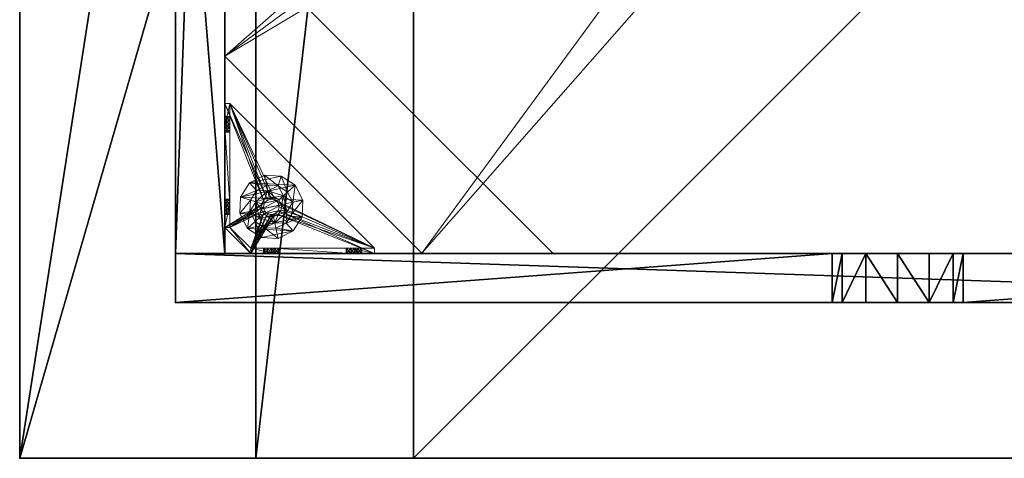
# Model space of a CAD drawing. Extents: x 1 to 242, y 0 to 80.
# Drawn here: x 81 to 96, y 54 to 60 of the extents above; entities that cross this region are included whole.
import ezdxf

# ---------------------------------------------------------------- set-up
doc = ezdxf.new("R2010")
doc.units = 0
doc.header["$LTSCALE"] = 0.3
doc.header["$MEASUREMENT"] = 0
for name, color, linetype in [('A-FURN-ATTRIBUTE-T', 7, 'Continuous'), ('AFURFR-P', 2, 'Continuous'), ('BANC', 5, 'Continuous'), ('COUP-DE-PIED', 1, 'Continuous'), ('DOSSIER', 3, 'Continuous')]:
    doc.layers.add(name, color=color, linetype=linetype)
doc.layers.add('QUINCAILLERIE-NOIR', color=4, linetype='Continuous', lineweight=13)
doc.styles.add('[quo] Notes', font='ARIALN.TTF')

# ---------------------------------------------------------------- blocks, each defined once
blk = doc.blocks.new('3G-SIT-CBM')
at = {"layer": 'AFURFR-P'}
for p in [(24.375, -24.375, 0.5), (24.375, -24.375, 3.5), (20.75, -26.75, 12), (20.75, -26.75, 18), (23.15, -26.75, 36), (26.75, -26.75, 3.5), (26.75, -26.75, 12), (26.75, -26.75, 36)]:
    blk.add_point(p, dxfattribs=at)
at = {"layer": 'BANC'}
mesh = blk.add_polyface(dxfattribs=at)
corners = [(20.75, -6, 18), (20.75, -6, 12), (0, -6, 18), (0, -6, 12), (20.75, -26.75, 12), (26.75, -26.75, 12), (26.75, 0, 12), (0, 0, 12), (20.75, -26.75, 18), (0, -26.75, 18), (0, 0, 3.5), (0, -26.75, 3.5), (26.75, 0, 3.5), (26.75, -26.75, 3.5)]
mesh.append_faces([[corners[k] for k in face] for face in [(1, 6, 7, 7)]], dxfattribs={"vtx0": -1, "vtx2": -1, "vtx3": -1})
mesh.append_faces([[corners[k] for k in face] for face in [(0, 1, 2, 2), (4, 5, 1, 1), (3, 1, 7, 7), (1, 0, 4, 4), (2, 3, 9, 9), (7, 10, 3, 3), (6, 12, 7, 7), (5, 4, 13, 13), (8, 9, 4, 4), (0, 2, 8, 8), (13, 11, 12, 12), (5, 13, 6, 6)]], dxfattribs={"vtx1": -1, "vtx2": -1})
mesh.append_faces([[corners[k] for k in face] for face in [(5, 6, 1, 1), (10, 11, 3, 3), (11, 9, 3, 3), (9, 11, 4, 4), (11, 13, 4, 4)]], dxfattribs={"vtx1": -1, "vtx2": -1, "vtx3": -1})
mesh.append_faces([[corners[k] for k in face] for face in [(1, 3, 2, 2), (0, 8, 4, 4), (12, 10, 7, 7), (2, 9, 8, 8), (11, 10, 12, 12), (13, 12, 6, 6)]], dxfattribs={"vtx2": -1, "vtx3": -1})
at = {"layer": 'COUP-DE-PIED'}
mesh = blk.add_polyface(dxfattribs=at)
corners = [(3.125, -18.625, 2.752), (3.125, -23.625, 2.752), (3.125, -18.625, 3.5), (23.625, -8.125, 2.752), (23.625, -3.125, 2.752), (23.625, -8.125, 3.5), (8.125, -3.125, 2.752), (3.125, -3.125, 2.752), (8.125, -3.125, 3.5), (3.125, -12.377, 3.5), (2.375, -12.531, 3.027), (3.125, -12.531, 3.027), (2.375, -12.377, 3.5), (3.125, -13.375, 2.562), (2.375, -13.375, 2.562), (3.125, -13.857, 2.686), (2.375, -12.893, 2.686), (3.125, -12.893, 2.686), (2.375, -13.857, 2.686), (3.125, -14.373, 3.5), (3.125, -14.219, 3.027), (2.375, -14.373, 3.5), (2.375, -14.219, 3.027), (12.377, -23.625, 3.5), (12.531, -24.375, 3.027), (12.531, -23.625, 3.027), (12.377, -24.375, 3.5), (13.375, -23.625, 2.562), (13.375, -24.375, 2.562), (13.857, -23.625, 2.686), (12.893, -24.375, 2.686), (12.893, -23.625, 2.686), (13.857, -24.375, 2.686), (14.373, -23.625, 3.5), (14.219, -23.625, 3.027), (14.373, -24.375, 3.5), (14.219, -24.375, 3.027), (24.375, -24.375, 3.5), (24.375, -24.375, 0.5), (2.375, -24.375, 0.5), (2.375, -24.375, 3.5), (2.375, -23.625, 3.5), (24.375, -12.377, 3.5), (23.625, -12.531, 3.027), (24.375, -12.531, 3.027), (23.625, -12.377, 3.5), (24.375, -13.375, 2.562), (23.625, -13.375, 2.562), (24.375, -13.857, 2.686), (23.625, -12.893, 2.686), (24.375, -12.893, 2.686), (23.625, -13.857, 2.686), (24.375, -14.373, 3.5), (24.375, -14.219, 3.027), (23.625, -14.373, 3.5), (23.625, -14.219, 3.027), (23.625, -23.625, 3.5), (23.625, -23.625, 0.5), (23.625, -3.125, 0.5), (23.625, -3.125, 3.5), (12.377, -2.375, 3.5), (12.531, -3.125, 3.027), (12.531, -2.375, 3.027), (12.377, -3.125, 3.5), (13.375, -2.375, 2.562), (13.375, -3.125, 2.562), (13.857, -2.375, 2.686), (12.893, -3.125, 2.686), (12.893, -2.375, 2.686), (13.857, -3.125, 2.686), (14.373, -2.375, 3.5), (14.219, -2.375, 3.027), (14.373, -3.125, 3.5), (14.219, -3.125, 3.027), (24.375, -3.125, 3.5), (24.375, -3.125, 0.5), (2.375, -3.125, 0.5), (2.375, -3.125, 3.5), (2.375, -2.375, 3.5), (24.375, -2.375, 3.5), (24.375, -2.375, 0.5), (2.375, -2.375, 0.5), (24.375, -23.625, 3.5), (24.375, -23.625, 0.5), (2.375, -23.625, 0.5), (3.125, -3.125, 3.5), (3.125, -23.625, 3.5), (3.125, -3.125, 0.5), (3.125, -23.625, 0.5), (3.125, -8.125, 2.752), (3.125, -8.125, 3.5), (18.625, -3.125, 2.752), (18.625, -3.125, 3.5), (8.125, -23.625, 2.752), (8.125, -23.625, 3.5), (23.625, -18.625, 3.5), (23.625, -18.625, 2.752), (23.625, -23.625, 2.752), (18.625, -23.625, 3.5), (18.625, -23.625, 2.752)]
mesh.append_faces([[corners[k] for k in face] for face in [(37, 32, 38, 38), (30, 39, 28, 28), (39, 30, 40, 40), (24, 40, 30, 30), (28, 38, 32, 32), (56, 51, 57, 57), (49, 58, 47, 47), (58, 49, 59, 59), (43, 59, 49, 49), (47, 57, 51, 51), (74, 69, 75, 75), (67, 76, 65, 65), (76, 67, 77, 77), (61, 77, 67, 67), (65, 75, 69, 69), (78, 68, 81, 81), (66, 80, 64, 64), (80, 66, 79, 79), (71, 79, 66, 66), (64, 81, 68, 68), (74, 50, 75, 75), (48, 83, 46, 46), (83, 48, 82, 82), (53, 82, 48, 48), (46, 75, 50, 50), (41, 31, 84, 84), (29, 83, 27, 27), (83, 29, 82, 82), (34, 82, 29, 29), (27, 84, 31, 31), (41, 18, 84, 84), (16, 76, 14, 14), (76, 16, 77, 77), (10, 77, 16, 16), (14, 84, 18, 18), (85, 17, 87, 87), (15, 88, 13, 13), (88, 15, 86, 86), (20, 86, 15, 15), (13, 87, 17, 17)]], dxfattribs={"vtx0": -1, "vtx1": -1, "vtx2": -1})
mesh.append_faces([[corners[k] for k in face] for face in [(9, 10, 11, 11), (21, 20, 22, 22), (15, 22, 20, 20), (11, 16, 17, 17), (23, 24, 25, 25), (35, 34, 36, 36), (29, 36, 34, 34), (25, 30, 31, 31), (42, 43, 44, 44), (54, 53, 55, 55), (48, 55, 53, 53), (44, 49, 50, 50), (60, 61, 62, 62), (72, 71, 73, 73), (66, 73, 71, 71), (62, 67, 68, 68)]], dxfattribs={"vtx0": -1, "vtx2": -1})
mesh.append_faces([[corners[k] for k in face] for face in [(0, 1, 2, 2), (3, 4, 5, 5), (6, 7, 8, 8), (13, 14, 15, 15), (14, 13, 16, 16), (10, 16, 11, 11), (19, 20, 21, 21), (18, 22, 15, 15), (27, 28, 29, 29), (28, 27, 30, 30), (24, 30, 25, 25), (33, 34, 35, 35), (32, 36, 29, 29), (35, 36, 37, 37), (26, 40, 24, 24), (23, 41, 26, 26), (35, 37, 33, 33), (46, 47, 48, 48), (47, 46, 49, 49), (43, 49, 44, 44), (52, 53, 54, 54), (51, 55, 48, 48), (54, 55, 56, 56), (45, 59, 43, 43), (64, 65, 66, 66), (65, 64, 67, 67), (61, 67, 62, 62), (70, 71, 72, 72), (69, 73, 66, 66), (72, 73, 74, 74), (63, 77, 61, 61), (60, 78, 63, 63), (72, 74, 70, 70), (80, 79, 75, 75), (78, 81, 77, 77), (81, 80, 76, 76), (60, 62, 78, 78), (70, 79, 71, 71), (42, 74, 45, 45), (54, 56, 52, 52), (58, 59, 75, 75), (56, 57, 82, 82), (57, 58, 83, 83), (42, 44, 74, 74), (52, 82, 53, 53), (83, 82, 38, 38), (41, 84, 40, 40), (84, 83, 39, 39), (23, 25, 41, 41), (33, 82, 34, 34), (21, 22, 41, 41), (12, 77, 10, 10), (9, 85, 12, 12), (21, 41, 19, 19), (76, 77, 87, 87), (41, 84, 86, 86), (84, 76, 88, 88), (9, 11, 85, 85), (19, 86, 20, 20), (89, 6, 90, 90), (7, 89, 85, 85), (91, 3, 92, 92), (4, 91, 59, 59), (93, 0, 94, 94), (1, 93, 86, 86), (95, 56, 96, 96), (98, 95, 99, 99), (56, 98, 97, 97)]], dxfattribs={"vtx1": -1, "vtx2": -1})
mesh.append_faces([[corners[k] for k in face] for face in [(36, 32, 37, 37), (39, 38, 28, 28), (55, 51, 56, 56), (58, 57, 47, 47), (73, 69, 74, 74), (76, 75, 65, 65), (62, 68, 78, 78), (80, 81, 64, 64), (44, 50, 74, 74), (83, 75, 46, 46), (25, 31, 41, 41), (83, 84, 27, 27), (22, 18, 41, 41), (76, 84, 14, 14), (11, 17, 85, 85), (88, 87, 13, 13)]], dxfattribs={"vtx1": -1, "vtx2": -1, "vtx3": -1})
mesh.append_faces([[corners[k] for k in face] for face in [(85, 90, 8, 8), (89, 7, 6, 6), (59, 92, 5, 5), (91, 4, 3, 3), (86, 94, 2, 2), (93, 1, 0, 0), (97, 99, 96, 96), (98, 56, 95, 95)]], dxfattribs={"vtx2": -1})
mesh.append_faces([[corners[k] for k in face] for face in [(9, 12, 10, 10), (13, 17, 16, 16), (14, 18, 15, 15), (23, 26, 24, 24), (27, 31, 30, 30), (28, 32, 29, 29), (41, 40, 26, 26), (42, 45, 43, 43), (46, 50, 49, 49), (47, 51, 48, 48), (60, 63, 61, 61), (64, 68, 67, 67), (65, 69, 66, 66), (78, 77, 63, 63), (74, 79, 70, 70), (79, 74, 75, 75), (81, 76, 77, 77), (80, 75, 76, 76), (74, 59, 45, 45), (56, 82, 52, 52), (59, 74, 75, 75), (57, 83, 82, 82), (58, 75, 83, 83), (37, 82, 33, 33), (82, 37, 38, 38), (84, 39, 40, 40), (83, 38, 39, 39), (85, 77, 12, 12), (41, 86, 19, 19), (77, 85, 87, 87), (84, 88, 86, 86), (76, 87, 88, 88), (7, 85, 8, 8), (6, 8, 90, 90), (89, 90, 85, 85), (4, 59, 5, 5), (3, 5, 92, 92), (91, 92, 59, 59), (1, 86, 2, 2), (0, 2, 94, 94), (93, 94, 86, 86), (56, 97, 96, 96), (95, 96, 99, 99), (98, 99, 97, 97)]], dxfattribs={"vtx2": -1, "vtx3": -1})
at = {"layer": 'DOSSIER'}
mesh = blk.add_polyface(dxfattribs=at)
corners = [(26.75, 0, 36), (26.75, 0, 12), (23.15, -3.6, 36), (20.75, -6, 12), (20.75, -6, 18), (26.75, -26.75, 12), (26.75, -26.75, 36), (20.75, -26.75, 12), (20.75, -26.75, 18), (23.15, -26.75, 36), (0, 0, 12), (0, 0, 36), (0, -6, 12), (0, -6, 18), (0, -3.6, 36)]
mesh.append_faces([[corners[k] for k in face] for face in [(0, 1, 2, 2), (3, 4, 1, 1), (1, 0, 5, 5), (1, 5, 3, 3), (4, 3, 8, 8), (2, 4, 9, 9), (0, 2, 6, 6), (7, 5, 8, 8), (6, 9, 5, 5), (0, 2, 1, 1), (10, 11, 1, 1), (1, 3, 10, 10), (3, 4, 12, 12), (2, 14, 4, 4), (0, 11, 2, 2), (12, 13, 10, 10)]], dxfattribs={"vtx1": -1, "vtx2": -1})
mesh.append_faces([[corners[k] for k in face] for face in [(4, 2, 1, 1), (9, 8, 5, 5), (13, 14, 10, 10)]], dxfattribs={"vtx1": -1, "vtx2": -1, "vtx3": -1})
mesh.append_faces([[corners[k] for k in face] for face in [(0, 6, 5, 5), (5, 7, 3, 3), (3, 7, 8, 8), (4, 8, 9, 9), (2, 9, 6, 6), (11, 0, 1, 1), (3, 12, 10, 10), (4, 13, 12, 12), (14, 13, 4, 4), (11, 14, 2, 2), (14, 11, 10, 10)]], dxfattribs={"vtx2": -1, "vtx3": -1})
at = {"layer": 'QUINCAILLERIE-NOIR'}
mesh = blk.add_polyface(dxfattribs=at)
corners = [(11.645, -12.373, 2.752), (11.645, -12.373, 2.627), (12.377, -11.64, 2.752), (11.377, -13.373, 2.627), (13.377, -11.373, 2.752), (13.377, -11.373, 2.627), (14.377, -11.64, 2.752), (12.377, -11.64, 2.627), (15.11, -12.373, 2.752), (15.11, -12.373, 2.627), (15.377, -13.373, 2.752), (14.377, -11.64, 2.627), (15.11, -14.373, 2.752), (15.11, -14.373, 2.627), (14.377, -15.105, 2.752), (15.377, -13.373, 2.627), (13.377, -15.373, 2.752), (13.377, -15.373, 2.627), (12.377, -15.105, 2.752), (14.377, -15.105, 2.627), (11.645, -14.373, 2.752), (11.645, -14.373, 2.627), (11.377, -13.373, 2.752), (12.377, -15.105, 2.627), (3.13, -20.62, 2.627), (6.13, -23.62, 2.627), (20.625, -23.62, 2.627), (23.625, -20.62, 2.627), (23.625, -6.125, 2.752), (23.625, -6.125, 2.627), (20.625, -3.125, 2.752), (20.625, -3.125, 2.627), (6.13, -3.125, 2.627), (6.13, -3.125, 2.752), (3.13, -6.125, 2.627), (20.625, -23.62, 2.752), (23.625, -20.62, 2.752), (6.13, -23.62, 2.752), (3.13, -20.62, 2.752), (3.13, -6.125, 2.752)]
mesh.append_faces([[corners[k] for k in face] for face in [(21, 24, 3, 3), (24, 23, 25, 25), (19, 26, 17, 17), (26, 19, 27, 27), (9, 29, 15, 15), (29, 11, 31, 31), (7, 32, 5, 5), (32, 7, 34, 34), (17, 25, 23, 23), (3, 34, 1, 1), (5, 31, 11, 11), (0, 39, 22, 22), (39, 2, 33, 33), (6, 30, 4, 4), (30, 6, 28, 28), (12, 36, 10, 10), (36, 14, 35, 35), (18, 37, 16, 16), (37, 18, 38, 38), (4, 33, 2, 2), (16, 35, 14, 14), (10, 28, 8, 8)]], dxfattribs={"vtx0": -1, "vtx1": -1, "vtx2": -1})
mesh.append_faces([[corners[k] for k in face] for face in [(27, 13, 15, 15), (38, 20, 22, 22)]], dxfattribs={"vtx0": -1, "vtx2": -1, "vtx3": -1})
mesh.append_faces([[corners[k] for k in face] for face in [(0, 1, 2, 2), (1, 0, 3, 3), (4, 5, 6, 6), (5, 4, 7, 7), (2, 7, 4, 4), (8, 9, 10, 10), (9, 8, 11, 11), (6, 11, 8, 8), (12, 13, 14, 14), (13, 12, 15, 15), (10, 15, 12, 12), (16, 17, 18, 18), (17, 16, 19, 19), (14, 19, 16, 16), (20, 21, 22, 22), (21, 20, 23, 23), (18, 23, 20, 20), (22, 3, 0, 0), (28, 29, 30, 30), (31, 32, 30, 30), (35, 26, 36, 36), (35, 37, 26, 26), (38, 24, 37, 37), (33, 32, 39, 39), (28, 36, 29, 29), (38, 39, 24, 24)]], dxfattribs={"vtx1": -1, "vtx2": -1})
mesh.append_faces([[corners[k] for k in face] for face in [(21, 23, 24, 24), (19, 13, 27, 27), (9, 11, 29, 29), (7, 1, 34, 34), (29, 27, 15, 15), (26, 25, 17, 17), (24, 34, 3, 3), (32, 31, 5, 5), (0, 2, 39, 39), (6, 8, 28, 28), (12, 14, 36, 36), (18, 20, 38, 38), (30, 33, 4, 4), (39, 38, 22, 22), (37, 35, 16, 16), (36, 28, 10, 10)]], dxfattribs={"vtx1": -1, "vtx2": -1, "vtx3": -1})
mesh.append_faces([[corners[k] for k in face] for face in [(1, 7, 2, 2), (5, 11, 6, 6), (9, 15, 10, 10), (13, 19, 14, 14), (17, 23, 18, 18), (21, 3, 22, 22), (29, 31, 30, 30), (32, 33, 30, 30), (26, 27, 36, 36), (37, 25, 26, 26), (24, 25, 37, 37), (32, 34, 39, 39), (36, 27, 29, 29), (39, 34, 24, 24)]], dxfattribs={"vtx2": -1, "vtx3": -1})
mesh = blk.add_polyface(dxfattribs=at)
corners = [(21.759, -23.546, 0.874), (22.814, -23.546, 0.953), (21.775, -23.546, 0.815), (21.342, -23.546, 0.579), (21.656, -23.546, 0.697), (23.231, -23.546, 0.579), (21.342, -23.546, 1.091), (21.538, -23.546, 0.815), (21.696, -23.546, 1.445), (21.656, -23.546, 0.933), (22.877, -23.546, 1.445), (22.857, -23.546, 1.114), (21.716, -23.546, 0.917), (21.597, -23.546, 0.917), (21.554, -23.546, 0.874), (21.554, -23.546, 0.756), (21.597, -23.546, 0.713), (21.716, -23.546, 0.713), (22.814, -23.546, 1.071), (22.857, -23.546, 0.91), (22.798, -23.546, 1.012), (21.759, -23.546, 0.756), (22.857, -23.019, 0.579), (22.814, -22.975, 0.579), (22.798, -22.916, 0.579), (22.814, -22.857, 0.579), (22.857, -22.814, 0.579), (23.546, -21.342, 0.579), (21.342, -23.546, 0.5), (23.546, -21.342, 0.5), (21.554, -23.625, 0.874), (21.656, -23.625, 0.933), (21.759, -23.625, 0.874), (21.716, -23.625, 0.917), (21.597, -23.625, 0.917), (21.538, -23.625, 0.815), (21.597, -23.625, 0.713), (21.716, -23.625, 0.713), (21.775, -23.625, 0.815), (22.814, -22.857, 0.5), (22.857, -22.814, 0.5), (22.798, -22.916, 0.5), (22.814, -22.975, 0.5), (21.342, -23.625, 0.5), (22.857, -23.019, 0.5)]
mesh.append_faces([[corners[k] for k in face] for face in [(0, 1, 2, 2), (3, 4, 5, 5), (6, 7, 3, 3), (8, 9, 6, 6), (10, 11, 8, 8), (9, 8, 12, 12), (2, 19, 21, 21), (5, 22, 3, 3), (39, 28, 40, 40), (28, 42, 43, 43), (44, 43, 42, 42)]], dxfattribs={"vtx0": -1, "vtx1": -1, "vtx2": -1})
mesh.append_faces([[corners[k] for k in face] for face in [(8, 18, 12, 12)]], dxfattribs={"vtx0": -1, "vtx1": -1, "vtx2": -1, "vtx3": -1})
mesh.append_faces([[corners[k] for k in face] for face in [(3, 25, 26, 26)]], dxfattribs={"vtx0": -1, "vtx2": -1, "vtx3": -1})
mesh.append_faces([[corners[k] for k in face] for face in [(3, 27, 28, 28), (14, 30, 7, 7), (9, 31, 13, 13), (0, 32, 12, 12), (12, 33, 9, 9), (13, 34, 14, 14), (7, 35, 15, 15), (16, 36, 4, 4), (17, 37, 21, 21), (2, 38, 0, 0)]], dxfattribs={"vtx1": -1, "vtx2": -1})
mesh.append_faces([[corners[k] for k in face] for face in [(9, 13, 6, 6), (13, 14, 6, 6), (14, 7, 6, 6), (7, 15, 3, 3), (15, 16, 3, 3), (16, 4, 3, 3), (4, 17, 5, 5), (11, 18, 8, 8), (1, 19, 2, 2), (0, 12, 20, 20), (22, 23, 3, 3), (23, 24, 3, 3), (24, 25, 3, 3), (39, 41, 28, 28), (41, 42, 28, 28)]], dxfattribs={"vtx1": -1, "vtx2": -1, "vtx3": -1})
mesh.append_faces([[corners[k] for k in face] for face in [(27, 29, 28, 28)]], dxfattribs={"vtx2": -1, "vtx3": -1})
mesh = blk.add_polyface(dxfattribs=at)
corners = [(23.019, -22.975, 0.579), (23.019, -22.975, 0.5), (22.975, -23.019, 0.579), (23.034, -22.916, 0.5), (22.916, -23.034, 0.579), (22.916, -23.034, 0.5), (22.857, -23.019, 0.579), (22.975, -23.019, 0.5), (22.814, -22.975, 0.579), (22.814, -22.975, 0.5), (22.798, -22.916, 0.579), (22.857, -23.019, 0.5), (22.814, -22.857, 0.579), (22.814, -22.857, 0.5), (22.857, -22.814, 0.579), (22.798, -22.916, 0.5), (22.916, -22.798, 0.579), (22.916, -22.798, 0.5), (22.975, -22.814, 0.579), (22.857, -22.814, 0.5), (23.019, -22.857, 0.579), (23.019, -22.857, 0.5), (23.034, -22.916, 0.579), (22.975, -22.814, 0.5), (23.231, -23.546, 0.579), (22.857, -23.546, 0.91), (22.916, -23.546, 0.894), (22.975, -23.546, 0.91), (23.019, -23.546, 0.953), (22.975, -23.546, 1.114), (22.916, -23.546, 1.13), (22.877, -23.546, 1.445), (22.857, -23.546, 1.114), (22.798, -23.546, 1.012), (21.716, -23.546, 0.917), (22.814, -23.546, 1.071), (23.231, -23.546, 1.091), (23.019, -23.546, 1.071), (23.546, -21.342, 0.579), (21.342, -23.546, 0.579), (23.231, -23.625, 0.5), (21.342, -23.625, 0.5), (21.342, -23.546, 0.5), (23.546, -21.342, 0.5)]
mesh.append_faces([[corners[k] for k in face] for face in [(33, 34, 35, 35), (29, 36, 37, 37), (16, 38, 14, 14), (1, 40, 7, 7), (5, 40, 11, 11), (19, 43, 17, 17)]], dxfattribs={"vtx0": -1, "vtx1": -1, "vtx2": -1})
mesh.append_faces([[corners[k] for k in face] for face in [(24, 25, 26, 26), (24, 26, 27, 27), (24, 27, 28, 28)]], dxfattribs={"vtx0": -1, "vtx2": -1, "vtx3": -1})
mesh.append_faces([[corners[k] for k in face] for face in [(0, 1, 2, 2), (1, 0, 3, 3), (4, 5, 6, 6), (5, 4, 7, 7), (2, 7, 4, 4), (8, 9, 10, 10), (9, 8, 11, 11), (6, 11, 8, 8), (12, 13, 14, 14), (13, 12, 15, 15), (10, 15, 12, 12), (16, 17, 18, 18), (17, 16, 19, 19), (14, 19, 16, 16), (20, 21, 22, 22), (21, 20, 23, 23), (18, 23, 20, 20), (22, 3, 0, 0)]], dxfattribs={"vtx1": -1, "vtx2": -1})
mesh.append_faces([[corners[k] for k in face] for face in [(29, 30, 31, 31), (30, 32, 31, 31), (4, 6, 24, 24), (38, 39, 14, 14), (40, 41, 11, 11), (42, 43, 19, 19)]], dxfattribs={"vtx1": -1, "vtx2": -1, "vtx3": -1})
mesh.append_faces([[corners[k] for k in face] for face in [(1, 7, 2, 2), (5, 11, 6, 6), (9, 15, 10, 10), (13, 19, 14, 14), (17, 23, 18, 18), (21, 3, 22, 22)]], dxfattribs={"vtx2": -1, "vtx3": -1})
mesh = blk.add_polyface(dxfattribs=at)
corners = [(23.625, -22.857, 0.91), (23.625, -23.231, 0.5), (23.625, -21.759, 0.756), (23.625, -22.814, 0.953), (23.625, -21.716, 0.713), (23.625, -22.798, 1.012), (23.625, -21.759, 0.874), (23.625, -22.814, 1.071), (23.625, -21.775, 0.815), (23.625, -21.716, 0.917), (23.625, -21.696, 1.445), (23.546, -21.696, 1.445), (23.546, -22.877, 1.445), (23.625, -22.877, 1.445), (23.625, -21.342, 0.5), (23.625, -21.656, 0.933), (23.546, -21.716, 0.713), (23.546, -21.775, 0.815), (23.546, -21.759, 0.756), (23.546, -21.716, 0.917), (23.546, -21.759, 0.874), (23.546, -23.231, 0.579), (23.546, -21.656, 0.697), (23.546, -21.342, 0.579), (23.546, -22.798, 1.012), (23.546, -22.814, 0.953), (23.546, -22.857, 0.91), (23.546, -22.814, 1.071), (23.546, -22.857, 1.114), (23.019, -22.857, 0.579), (22.975, -22.814, 0.579), (22.916, -22.798, 0.579), (22.975, -22.814, 0.5), (23.019, -22.857, 0.5), (23.546, -21.342, 0.5), (22.916, -22.798, 0.5)]
mesh.append_faces([[corners[k] for k in face] for face in [(0, 2, 3, 3), (2, 1, 4, 4), (5, 6, 7, 7), (6, 5, 8, 8), (3, 8, 5, 5), (15, 10, 9, 9), (21, 22, 23, 23), (20, 24, 19, 19), (24, 20, 25, 25), (18, 26, 17, 17), (17, 25, 20, 20), (28, 11, 27, 27), (29, 23, 30, 30), (32, 14, 33, 33), (14, 32, 34, 34)]], dxfattribs={"vtx0": -1, "vtx1": -1, "vtx2": -1})
mesh.append_faces([[corners[k] for k in face] for face in [(0, 1, 2, 2), (7, 9, 10, 10), (19, 27, 11, 11)]], dxfattribs={"vtx0": -1, "vtx1": -1, "vtx2": -1, "vtx3": -1})
mesh.append_faces([[corners[k] for k in face] for face in [(7, 10, 13, 13), (21, 16, 22, 22), (29, 21, 23, 23)]], dxfattribs={"vtx0": -1, "vtx2": -1, "vtx3": -1})
mesh.append_faces([[corners[k] for k in face] for face in [(4, 16, 2, 2), (17, 8, 18, 18), (8, 17, 6, 6), (19, 9, 20, 20), (20, 6, 17, 17), (18, 2, 16, 16)]], dxfattribs={"vtx1": -1, "vtx2": -1})
mesh.append_faces([[corners[k] for k in face] for face in [(2, 8, 3, 3), (6, 9, 7, 7), (1, 14, 4, 4), (18, 16, 21, 21), (26, 25, 17, 17), (24, 27, 19, 19), (31, 30, 23, 23), (32, 35, 34, 34), (14, 1, 33, 33)]], dxfattribs={"vtx1": -1, "vtx2": -1, "vtx3": -1})
mesh.append_faces([[corners[k] for k in face] for face in [(10, 11, 12, 12), (9, 6, 20, 20), (8, 2, 18, 18)]], dxfattribs={"vtx2": -1, "vtx3": -1})
mesh = blk.add_polyface(dxfattribs=at)
corners = [(23.625, -21.597, 0.917), (23.625, -21.342, 1.091), (23.625, -21.656, 0.933), (23.625, -21.554, 0.874), (23.625, -21.538, 0.815), (23.625, -21.597, 0.713), (23.625, -21.656, 0.697), (23.625, -21.342, 0.5), (23.625, -21.554, 0.756), (23.625, -21.696, 1.445), (23.625, -21.716, 0.713), (23.546, -21.696, 1.445), (23.546, -21.342, 1.091), (23.546, -21.716, 0.713), (23.546, -21.656, 0.697), (23.625, -21.716, 0.917), (23.546, -21.716, 0.917), (23.546, -21.597, 0.917), (23.546, -21.656, 0.933), (23.546, -21.538, 0.815), (23.546, -21.554, 0.874), (23.546, -21.597, 0.713), (23.546, -21.554, 0.756), (23.546, -21.342, 0.579), (23.546, -21.342, 0.5)]
mesh.append_faces([[corners[k] for k in face] for face in [(0, 1, 2, 2), (5, 7, 8, 8), (1, 4, 7, 7), (12, 18, 11, 11), (23, 19, 12, 12)]], dxfattribs={"vtx0": -1, "vtx1": -1, "vtx2": -1})
mesh.append_faces([[corners[k] for k in face] for face in [(7, 6, 10, 10)]], dxfattribs={"vtx0": -1, "vtx2": -1, "vtx3": -1})
mesh.append_faces([[corners[k] for k in face] for face in [(11, 9, 12, 12), (13, 10, 14, 14), (15, 16, 2, 2), (17, 0, 18, 18), (0, 17, 3, 3), (19, 4, 20, 20), (4, 19, 8, 8), (21, 5, 22, 22), (5, 21, 6, 6), (22, 8, 19, 19), (20, 3, 17, 17), (18, 2, 16, 16), (14, 6, 21, 21), (12, 1, 23, 23)]], dxfattribs={"vtx1": -1, "vtx2": -1})
mesh.append_faces([[corners[k] for k in face] for face in [(0, 3, 1, 1), (3, 4, 1, 1), (5, 6, 7, 7), (4, 8, 7, 7), (1, 9, 2, 2), (14, 21, 23, 23), (21, 22, 23, 23), (22, 19, 23, 23), (19, 20, 12, 12), (20, 17, 12, 12), (17, 18, 12, 12), (18, 16, 11, 11), (1, 7, 23, 23)]], dxfattribs={"vtx1": -1, "vtx2": -1, "vtx3": -1})
mesh.append_faces([[corners[k] for k in face] for face in [(9, 1, 12, 12), (5, 8, 22, 22), (4, 3, 20, 20), (0, 2, 18, 18), (10, 6, 14, 14), (7, 24, 23, 23)]], dxfattribs={"vtx2": -1, "vtx3": -1})
mesh = blk.add_polyface(dxfattribs=at)
corners = [(23.546, -23.231, 1.091), (23.625, -23.231, 1.091), (23.546, -22.877, 1.445), (23.625, -22.877, 1.445), (23.625, -21.696, 1.445), (23.625, -22.975, 1.114), (23.625, -22.916, 1.13), (23.625, -22.857, 1.114), (23.625, -22.814, 1.071), (23.625, -23.019, 0.953), (23.625, -23.231, 0.579), (23.625, -22.975, 0.91), (23.546, -22.975, 0.91), (23.546, -22.916, 0.894), (23.546, -23.034, 1.012), (23.625, -23.034, 1.012), (23.546, -23.019, 0.953), (23.625, -23.019, 1.071), (23.546, -22.975, 1.114), (23.546, -23.019, 1.071), (23.546, -22.857, 1.114), (23.546, -22.916, 1.13), (23.546, -22.798, 1.012), (23.625, -22.798, 1.012), (23.546, -22.814, 1.071), (23.625, -22.814, 0.953), (23.546, -22.857, 0.91), (23.625, -22.857, 0.91), (23.546, -22.814, 0.953), (23.625, -22.916, 0.894), (23.546, -21.696, 1.445), (23.546, -21.759, 0.756), (23.546, -23.231, 0.579), (23.019, -22.975, 0.579), (23.034, -22.916, 0.579), (23.625, -23.231, 0.5), (23.034, -22.916, 0.5), (23.019, -22.857, 0.5)]
mesh.append_faces([[corners[k] for k in face] for face in [(1, 5, 3, 3), (8, 3, 7, 7), (9, 10, 11, 11), (30, 20, 2, 2), (26, 32, 13, 13), (33, 32, 34, 34)]], dxfattribs={"vtx0": -1, "vtx1": -1, "vtx2": -1})
mesh.append_faces([[corners[k] for k in face] for face in [(26, 31, 32, 32)]], dxfattribs={"vtx0": -1, "vtx1": -1, "vtx2": -1, "vtx3": -1})
mesh.append_faces([[corners[k] for k in face] for face in [(35, 36, 37, 37)]], dxfattribs={"vtx0": -1, "vtx2": -1, "vtx3": -1})
mesh.append_faces([[corners[k] for k in face] for face in [(0, 1, 2, 2), (3, 4, 2, 2), (12, 11, 13, 13), (11, 12, 9, 9), (14, 15, 16, 16), (15, 14, 17, 17), (18, 5, 19, 19), (5, 18, 6, 6), (20, 7, 21, 21), (7, 20, 8, 8), (22, 23, 24, 24), (23, 22, 25, 25), (26, 27, 28, 28), (27, 26, 29, 29), (28, 25, 22, 22), (24, 8, 20, 20), (21, 6, 18, 18), (19, 17, 14, 14), (16, 9, 12, 12), (13, 29, 26, 26)]], dxfattribs={"vtx1": -1, "vtx2": -1})
mesh.append_faces([[corners[k] for k in face] for face in [(5, 6, 3, 3), (6, 7, 3, 3), (20, 21, 2, 2), (21, 18, 2, 2)]], dxfattribs={"vtx1": -1, "vtx2": -1, "vtx3": -1})
mesh.append_faces([[corners[k] for k in face] for face in [(1, 3, 2, 2), (27, 25, 28, 28), (23, 8, 24, 24), (7, 6, 21, 21), (5, 17, 19, 19), (15, 9, 16, 16), (11, 29, 13, 13)]], dxfattribs={"vtx2": -1, "vtx3": -1})
mesh = blk.add_polyface(dxfattribs=at)
corners = [(22.868, -22.766, 1.969), (22.868, -22.766, 0.63), (22.8, -22.811, 1.969), (22.95, -22.762, 0.63), (22.762, -22.883, 1.969), (22.762, -22.883, 0.63), (22.766, -22.965, 1.969), (22.8, -22.811, 0.63), (22.811, -23.033, 1.969), (22.811, -23.033, 0.63), (22.883, -23.07, 1.969), (22.766, -22.965, 0.63), (22.965, -23.066, 1.969), (22.965, -23.066, 0.63), (23.033, -23.022, 1.969), (22.883, -23.07, 0.63), (23.07, -22.95, 1.969), (23.07, -22.95, 0.63), (23.066, -22.868, 1.969), (23.033, -23.022, 0.63), (23.022, -22.8, 1.969), (23.022, -22.8, 0.63), (22.95, -22.762, 1.969), (23.066, -22.868, 0.63), (22.731, -22.748, 0.63), (22.969, -22.672, 0.63), (22.731, -22.748, 0.394), (22.969, -22.672, 0.394), (23.154, -22.84, 0.63), (23.154, -22.84, 0.394), (23.102, -23.084, 0.63), (23.102, -23.084, 0.394), (22.864, -23.161, 0.63), (22.864, -23.161, 0.394), (22.678, -22.993, 0.63), (22.678, -22.993, 0.394), (23.247, -22.552, 0.118), (23.141, -22.668, 0.394), (23.385, -22.766, 0.118), (22.987, -22.589, 0.394), (23.397, -23.02, 0.118), (23.243, -22.987, 0.394), (23.281, -23.247, 0.118), (23.235, -22.814, 0.394), (23.067, -23.385, 0.118), (23.019, -23.235, 0.394), (22.813, -23.397, 0.118), (23.164, -23.141, 0.394), (22.586, -23.281, 0.118), (22.692, -23.164, 0.394), (22.448, -23.067, 0.118), (22.846, -23.243, 0.394), (22.435, -22.813, 0.118), (22.589, -22.846, 0.394), (22.552, -22.586, 0.118), (22.598, -23.019, 0.394), (22.766, -22.448, 0.118), (22.814, -22.598, 0.394), (23.02, -22.435, 0.118), (22.668, -22.692, 0.394), (22.766, -22.448), (23.02, -22.435), (22.435, -22.813), (22.552, -22.586), (22.586, -23.281), (22.448, -23.067), (23.067, -23.385), (22.813, -23.397), (23.397, -23.02), (23.281, -23.247), (23.247, -22.552), (23.385, -22.766)]
mesh.append_faces([[corners[k] for k in face] for face in [(20, 0, 18, 18), (4, 16, 2, 2), (16, 4, 14, 14), (8, 12, 6, 6), (6, 14, 4, 4), (2, 18, 0, 0), (1, 24, 7, 7), (23, 28, 21, 21), (28, 17, 30, 30), (15, 32, 13, 13), (32, 9, 34, 34), (7, 24, 5, 5), (5, 34, 11, 11), (27, 57, 26, 26), (29, 37, 27, 27), (31, 41, 29, 29), (33, 45, 31, 31), (35, 49, 33, 33), (26, 53, 35, 35), (60, 70, 63, 63), (68, 62, 71, 71), (62, 68, 65, 65), (66, 64, 69, 69), (69, 65, 68, 68), (71, 63, 70, 70)]], dxfattribs={"vtx0": -1, "vtx1": -1, "vtx2": -1})
mesh.append_faces([[corners[k] for k in face] for face in [(1, 25, 24, 24), (25, 3, 21, 21), (30, 19, 13, 13), (27, 39, 57, 57)]], dxfattribs={"vtx0": -1, "vtx2": -1, "vtx3": -1})
mesh.append_faces([[corners[k] for k in face] for face in [(0, 1, 2, 2), (1, 0, 3, 3), (4, 5, 6, 6), (5, 4, 7, 7), (2, 7, 4, 4), (8, 9, 10, 10), (9, 8, 11, 11), (6, 11, 8, 8), (12, 13, 14, 14), (13, 12, 15, 15), (10, 15, 12, 12), (16, 17, 18, 18), (17, 16, 19, 19), (14, 19, 16, 16), (20, 21, 22, 22), (21, 20, 23, 23), (18, 23, 20, 20), (22, 3, 0, 0), (22, 0, 20, 20), (24, 25, 26, 26), (25, 28, 27, 27), (28, 30, 29, 29), (30, 32, 31, 31), (32, 34, 33, 33), (34, 24, 35, 35), (36, 37, 38, 38), (37, 36, 39, 39), (40, 41, 42, 42), (41, 40, 43, 43), (38, 43, 40, 40), (44, 45, 46, 46), (45, 44, 47, 47), (42, 47, 44, 44), (48, 49, 50, 50), (49, 48, 51, 51), (46, 51, 48, 48), (52, 53, 54, 54), (53, 52, 55, 55), (50, 55, 52, 52), (56, 57, 58, 58), (57, 56, 59, 59), (54, 59, 56, 56), (58, 39, 36, 36), (60, 56, 61, 61), (56, 60, 54, 54), (62, 52, 63, 63), (52, 62, 50, 50), (64, 48, 65, 65), (48, 64, 46, 46), (66, 44, 67, 67), (44, 66, 42, 42), (68, 40, 69, 69), (40, 68, 38, 38), (70, 36, 71, 71), (36, 70, 58, 58), (71, 38, 68, 68), (69, 42, 66, 66), (67, 46, 64, 64), (65, 50, 62, 62), (63, 54, 60, 60), (61, 58, 70, 70), (61, 70, 60, 60)]], dxfattribs={"vtx1": -1, "vtx2": -1})
mesh.append_faces([[corners[k] for k in face] for face in [(12, 14, 6, 6), (16, 18, 2, 2), (1, 3, 25, 25), (23, 17, 28, 28), (17, 19, 30, 30), (15, 9, 32, 32), (9, 11, 34, 34), (24, 34, 5, 5), (32, 30, 13, 13), (28, 25, 21, 21), (37, 39, 27, 27), (57, 59, 26, 26), (59, 53, 26, 26), (53, 55, 35, 35), (55, 49, 35, 35), (49, 51, 33, 33), (51, 45, 33, 33), (45, 47, 31, 31), (47, 41, 31, 31), (41, 43, 29, 29), (43, 37, 29, 29), (64, 65, 69, 69), (62, 63, 71, 71)]], dxfattribs={"vtx1": -1, "vtx2": -1, "vtx3": -1})
mesh.append_faces([[corners[k] for k in face] for face in [(1, 7, 2, 2), (5, 11, 6, 6), (9, 15, 10, 10), (13, 19, 14, 14), (17, 23, 18, 18), (21, 3, 22, 22), (8, 10, 12, 12), (25, 27, 26, 26), (28, 29, 27, 27), (30, 31, 29, 29), (32, 33, 31, 31), (34, 35, 33, 33), (24, 26, 35, 35), (37, 43, 38, 38), (41, 47, 42, 42), (45, 51, 46, 46), (49, 55, 50, 50), (53, 59, 54, 54), (57, 39, 58, 58), (36, 38, 71, 71), (40, 42, 69, 69), (44, 46, 67, 67), (48, 50, 65, 65), (52, 54, 63, 63), (56, 58, 61, 61), (66, 67, 64, 64)]], dxfattribs={"vtx2": -1, "vtx3": -1})
mesh = blk.add_polyface(dxfattribs=at)
corners = [(23.625, -22.857, 0.91), (23.625, -22.916, 0.894), (23.625, -23.231, 0.579), (23.625, -23.231, 0.5), (23.625, -22.975, 0.91), (23.625, -23.034, 1.012), (23.625, -23.231, 1.091), (23.625, -23.019, 0.953), (23.625, -23.019, 1.071), (23.625, -22.975, 1.114), (23.546, -23.231, 1.091), (23.546, -23.231, 0.579), (23.546, -22.877, 1.445), (23.546, -22.975, 1.114), (23.546, -23.019, 0.953), (23.546, -22.975, 0.91), (23.546, -22.916, 0.894), (23.546, -23.019, 1.071), (23.546, -23.034, 1.012), (23.019, -22.857, 0.579), (23.034, -22.916, 0.579), (22.877, -23.625, 1.445), (23.231, -23.625, 1.091), (23.231, -23.546, 1.091), (23.231, -23.546, 0.579), (23.019, -23.546, 0.953), (23.034, -23.546, 1.012), (23.019, -23.546, 1.071), (22.975, -23.019, 0.579), (23.019, -22.975, 0.579), (22.916, -23.034, 0.579), (23.231, -23.625, 0.579), (23.231, -23.625, 0.5), (23.019, -22.975, 0.5), (23.034, -22.916, 0.5), (22.916, -23.034, 0.5), (22.975, -23.019, 0.5), (22.975, -23.625, 1.114), (23.019, -23.625, 0.953), (23.019, -23.625, 1.071), (23.034, -23.625, 1.012), (22.975, -23.625, 0.91), (22.916, -23.625, 0.894)]
mesh.append_faces([[corners[k] for k in face] for face in [(5, 6, 7, 7), (12, 13, 10, 10), (10, 14, 11, 11), (15, 11, 14, 14), (24, 25, 23, 23), (28, 24, 29, 29), (31, 11, 24, 24), (21, 37, 22, 22), (22, 38, 31, 31)]], dxfattribs={"vtx0": -1, "vtx1": -1, "vtx2": -1})
mesh.append_faces([[corners[k] for k in face] for face in [(29, 24, 11, 11)]], dxfattribs={"vtx0": -1, "vtx1": -1, "vtx2": -1, "vtx3": -1})
mesh.append_faces([[corners[k] for k in face] for face in [(0, 2, 3, 3), (33, 3, 32, 32), (22, 40, 38, 38)]], dxfattribs={"vtx0": -1, "vtx2": -1, "vtx3": -1})
mesh.append_faces([[corners[k] for k in face] for face in [(6, 10, 2, 2), (2, 11, 31, 31), (2, 31, 3, 3), (23, 22, 24, 24)]], dxfattribs={"vtx1": -1, "vtx2": -1})
mesh.append_faces([[corners[k] for k in face] for face in [(0, 1, 2, 2), (1, 4, 2, 2), (5, 8, 6, 6), (8, 9, 6, 6), (6, 2, 7, 7), (15, 16, 11, 11), (13, 17, 10, 10), (17, 18, 10, 10), (18, 14, 10, 10), (19, 20, 11, 11), (25, 26, 23, 23), (26, 27, 23, 23), (28, 30, 24, 24), (33, 34, 3, 3), (35, 36, 32, 32), (39, 40, 22, 22), (38, 41, 31, 31), (41, 42, 31, 31)]], dxfattribs={"vtx1": -1, "vtx2": -1, "vtx3": -1})
mesh.append_faces([[corners[k] for k in face] for face in [(10, 11, 2, 2), (21, 22, 23, 23), (31, 32, 3, 3), (22, 31, 24, 24)]], dxfattribs={"vtx2": -1, "vtx3": -1})
mesh = blk.add_polyface(dxfattribs=at)
corners = [(22.877, -23.625, 1.445), (22.877, -23.546, 1.445), (21.696, -23.625, 1.445), (21.696, -23.546, 1.445), (21.342, -23.546, 1.091), (21.342, -23.625, 1.091), (21.342, -23.546, 0.579), (21.342, -23.546, 0.5), (21.342, -23.625, 0.5), (21.759, -23.546, 0.756), (21.759, -23.625, 0.756), (21.775, -23.546, 0.815), (21.716, -23.625, 0.713), (21.656, -23.546, 0.697), (21.656, -23.625, 0.697), (21.716, -23.546, 0.713), (21.597, -23.625, 0.713), (21.554, -23.546, 0.756), (21.554, -23.625, 0.756), (21.597, -23.546, 0.713), (21.538, -23.625, 0.815), (21.554, -23.625, 0.874), (21.554, -23.546, 0.874), (21.597, -23.625, 0.917), (21.656, -23.625, 0.933), (21.656, -23.546, 0.933), (21.716, -23.625, 0.917), (21.759, -23.625, 0.874), (21.759, -23.546, 0.874), (21.775, -23.625, 0.815), (21.716, -23.546, 0.917), (21.597, -23.546, 0.917), (21.538, -23.546, 0.815), (23.231, -23.625, 0.5), (23.231, -23.625, 0.579), (22.814, -23.625, 0.953), (22.814, -23.625, 1.071), (22.857, -23.625, 0.91), (22.798, -23.625, 1.012)]
mesh.append_faces([[corners[k] for k in face] for face in [(5, 24, 2, 2), (8, 20, 5, 5), (33, 12, 8, 8), (29, 35, 27, 27), (26, 2, 24, 24), (12, 34, 10, 10)]], dxfattribs={"vtx0": -1, "vtx1": -1, "vtx2": -1})
mesh.append_faces([[corners[k] for k in face] for face in [(26, 36, 2, 2)]], dxfattribs={"vtx0": -1, "vtx1": -1, "vtx2": -1, "vtx3": -1})
mesh.append_faces([[corners[k] for k in face] for face in [(0, 1, 2, 2), (4, 5, 3, 3), (4, 6, 5, 5), (7, 8, 6, 6), (9, 10, 11, 11), (10, 9, 12, 12), (13, 14, 15, 15), (14, 13, 16, 16), (17, 18, 19, 19), (18, 17, 20, 20), (21, 22, 23, 23), (24, 25, 26, 26), (27, 28, 29, 29)]], dxfattribs={"vtx1": -1, "vtx2": -1})
mesh.append_faces([[corners[k] for k in face] for face in [(8, 5, 6, 6), (33, 34, 12, 12), (29, 10, 37, 37), (12, 14, 8, 8), (14, 16, 8, 8), (16, 18, 8, 8), (18, 20, 8, 8), (20, 21, 5, 5), (21, 23, 5, 5), (23, 24, 5, 5), (26, 27, 38, 38)]], dxfattribs={"vtx1": -1, "vtx2": -1, "vtx3": -1})
mesh.append_faces([[corners[k] for k in face] for face in [(1, 3, 2, 2), (5, 2, 3, 3), (27, 26, 30, 30), (24, 23, 31, 31), (21, 20, 32, 32), (18, 16, 19, 19), (14, 12, 15, 15), (10, 29, 11, 11)]], dxfattribs={"vtx2": -1, "vtx3": -1})
mesh = blk.add_polyface(dxfattribs=at)
corners = [(22.814, -23.546, 0.953), (21.759, -23.546, 0.874), (22.798, -23.546, 1.012), (22.877, -23.546, 1.445), (22.877, -23.625, 1.445), (23.231, -23.546, 1.091), (22.975, -23.546, 1.114), (21.716, -23.546, 0.713), (21.759, -23.546, 0.756), (23.231, -23.546, 0.579), (22.857, -23.546, 0.91), (23.019, -23.546, 0.953), (23.019, -23.625, 0.953), (23.034, -23.546, 1.012), (22.975, -23.625, 0.91), (22.916, -23.546, 0.894), (22.916, -23.625, 0.894), (22.975, -23.546, 0.91), (22.857, -23.625, 0.91), (22.814, -23.625, 0.953), (22.798, -23.625, 1.012), (22.814, -23.546, 1.071), (22.814, -23.625, 1.071), (22.857, -23.625, 1.114), (22.916, -23.546, 1.13), (22.916, -23.625, 1.13), (22.857, -23.546, 1.114), (22.975, -23.625, 1.114), (23.019, -23.546, 1.071), (23.019, -23.625, 1.071), (23.034, -23.625, 1.012), (21.696, -23.625, 1.445), (23.231, -23.625, 1.091), (23.231, -23.625, 0.579), (21.775, -23.625, 0.815), (21.716, -23.625, 0.917), (21.759, -23.625, 0.756), (21.759, -23.625, 0.874)]
mesh.append_faces([[corners[k] for k in face] for face in [(0, 1, 2, 2), (5, 6, 3, 3), (31, 23, 4, 4), (29, 32, 27, 27), (19, 34, 18, 18), (22, 35, 20, 20), (20, 37, 19, 19), (23, 31, 22, 22)]], dxfattribs={"vtx0": -1, "vtx1": -1, "vtx2": -1})
mesh.append_faces([[corners[k] for k in face] for face in [(9, 8, 10, 10), (18, 36, 33, 33)]], dxfattribs={"vtx0": -1, "vtx1": -1, "vtx2": -1, "vtx3": -1})
mesh.append_faces([[corners[k] for k in face] for face in [(3, 4, 5, 5), (11, 12, 13, 13), (12, 11, 14, 14), (15, 16, 17, 17), (16, 15, 18, 18), (0, 19, 10, 10), (19, 0, 20, 20), (21, 22, 2, 2), (22, 21, 23, 23), (24, 25, 26, 26), (25, 24, 27, 27), (28, 29, 6, 6), (29, 28, 30, 30), (6, 27, 24, 24), (26, 23, 21, 21), (2, 20, 0, 0), (10, 18, 15, 15), (17, 14, 11, 11), (13, 30, 28, 28)]], dxfattribs={"vtx1": -1, "vtx2": -1})
mesh.append_faces([[corners[k] for k in face] for face in [(7, 8, 9, 9), (16, 18, 33, 33), (23, 25, 4, 4), (25, 27, 4, 4)]], dxfattribs={"vtx1": -1, "vtx2": -1, "vtx3": -1})
mesh.append_faces([[corners[k] for k in face] for face in [(29, 27, 6, 6), (25, 23, 26, 26), (22, 20, 2, 2), (19, 18, 10, 10), (16, 14, 17, 17), (12, 30, 13, 13)]], dxfattribs={"vtx2": -1, "vtx3": -1})
blk = doc.blocks.new('3_SITCBM_____XI_____XO_____BACK_____MEDIUMBACK')
blk.add_blockref('3G-SIT-CBM', (0, 0))
at = {"layer": 'A-FURN-ATTRIBUTE-T', "style": '[quo] Notes'}
blk.add_attdef('CAPTG', (0, 1), '', height=2.5, dxfattribs=at)
at = {"layer": 'A-FURN-ATTRIBUTE-T', "style": '[quo] Notes', "flags": 1}
for tag in ['CAPPN', 'CAPMG', 'CAPMC', 'CAPQT', 'CAPDH']:
    blk.add_attdef(tag, (0, 0), '', height=0.001, dxfattribs=at)

msp = doc.modelspace()

# ---------------------------------------------------------------- block references
at = {"xscale": -1}
msp.add_blockref('3_SITCBM_____XI_____XO_____BACK_____MEDIUMBACK', (108, 80.25), dxfattribs=at)

doc.saveas('drawing.dxf')
